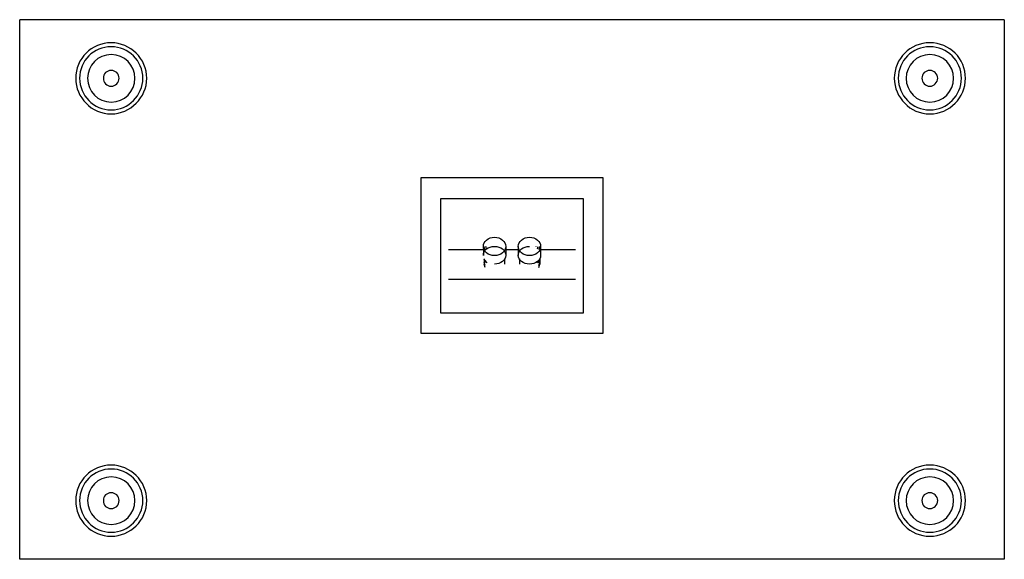
# Model space of a CAD drawing. Extents: x -702 to 768, y -858 to -96.
# Drawn here: x -702 to -173, y -858 to -569 of the extents above; entities that cross this region are included whole.
import ezdxf

# ---------------------------------------------------------------- set-up
doc = ezdxf.new("R2010")
doc.units = 0
doc.layers.get('0').update_dxf_attribs({"linetype": 'CONTINUOUS'})

msp = doc.modelspace()

# ---------------------------------------------------------------- linework, layer by layer
at = {"lineweight": 25}
for p, q in [((-702.1, -858.49), (-702.1, -568.73)), ((-173.18, -568.73), (-702.1, -568.73)), ((-173.18, -568.73), (-173.18, -858.49)), ((-388.64, -653.65), (-486.64, -653.65)), ((-486.64, -653.65), (-486.64, -737.14)), ((-388.64, -737.14), (-388.64, -653.65)), ((-399.25, -664.97), (-476.03, -664.97)), ((-476.03, -664.97), (-476.03, -726.17)), ((-399.25, -726.17), (-399.25, -664.97)), ((-471.78, -692.21), (-453.03, -692.21)), ((-453.03, -690.44), (-453.03, -695.39)), ((-452.32, -692.21), (-452.68, -690.44)), ((-451.26, -691.86), (-451.62, -690.44)), ((-441, -690.44), (-441, -695.39)), ((-441, -692.21), (-434.28, -692.21)), ((-434.28, -690.44), (-434.28, -695.39)), ((-424.73, -690.79), (-424.73, -690.44)), ((-424.02, -691.86), (-423.67, -690.44)), ((-422.96, -692.21), (-422.61, -690.44)), ((-422.25, -690.44), (-422.25, -695.39)), ((-422.25, -692.21), (-403.5, -692.21)), ((-452.68, -697.16), (-452.68, -699.99)), ((-451.97, -699.28), (-452.68, -697.52)), ((-450.91, -699.28), (-452.32, -697.87)), ((-441.71, -697.16), (-441.71, -699.99)), ((-433.57, -697.16), (-433.57, -699.99)), ((-424.37, -699.28), (-422.96, -697.87)), ((-423.31, -699.28), (-422.61, -697.52)), ((-422.61, -697.16), (-422.61, -699.99)), ((-451.97, -700.7), (-452.68, -698.93)), ((-451.97, -701.76), (-452.68, -699.99)), ((-423.31, -700.7), (-422.61, -698.93)), ((-423.31, -701.76), (-422.61, -699.99)), ((-471.78, -708.13), (-403.5, -708.13)), ((-476.03, -726.17), (-399.25, -726.17)), ((-486.64, -737.14), (-388.64, -737.14)), ((-173.18, -858.49), (-702.1, -858.49))]:
    msp.add_line(p, q, dxfattribs=at)
for points, knots in [([(-633.82, -600.22), (-633.82, -610.48), (-642.67, -619.33), (-652.93, -619.33), (-663.54, -619.33), (-672.03, -610.48), (-672.03, -600.22), (-672.03, -589.61), (-663.54, -581.12), (-652.93, -581.12), (-642.67, -581.12), (-633.82, -589.61), (-633.82, -600.22)], [0, 0, 0, 0, 1, 1, 1, 2, 2, 2, 3, 3, 3, 4, 4, 4, 4]), ([(-194.05, -600.22), (-194.05, -610.48), (-202.55, -619.33), (-213.16, -619.33), (-223.77, -619.33), (-232.26, -610.48), (-232.26, -600.22), (-232.26, -589.61), (-223.77, -581.12), (-213.16, -581.12), (-202.55, -581.12), (-194.05, -589.61), (-194.05, -600.22)], [0, 0, 0, 0, 1, 1, 1, 2, 2, 2, 3, 3, 3, 4, 4, 4, 4]), ([(-635.94, -600.22), (-635.94, -609.42), (-643.73, -617.2), (-652.93, -617.2), (-662.48, -617.2), (-669.91, -609.42), (-669.91, -600.22), (-669.91, -590.67), (-662.48, -583.24), (-652.93, -583.24), (-643.73, -583.24), (-635.94, -590.67), (-635.94, -600.22)], [0, 0, 0, 0, 1, 1, 1, 2, 2, 2, 3, 3, 3, 4, 4, 4, 4]), ([(-196.18, -600.22), (-196.18, -609.42), (-203.96, -617.2), (-213.16, -617.2), (-222.71, -617.2), (-230.14, -609.42), (-230.14, -600.22), (-230.14, -590.67), (-222.71, -583.24), (-213.16, -583.24), (-203.96, -583.24), (-196.18, -590.67), (-196.18, -600.22)], [0, 0, 0, 0, 1, 1, 1, 2, 2, 2, 3, 3, 3, 4, 4, 4, 4]), ([(-640.19, -600.22), (-640.19, -607.3), (-645.85, -612.96), (-652.93, -612.96), (-660, -612.96), (-665.66, -607.3), (-665.66, -600.22), (-665.66, -593.15), (-660, -587.49), (-652.93, -587.49), (-645.85, -587.49), (-640.19, -593.15), (-640.19, -600.22)], [0, 0, 0, 0, 1, 1, 1, 2, 2, 2, 3, 3, 3, 4, 4, 4, 4]), ([(-200.42, -600.22), (-200.42, -607.3), (-206.08, -612.96), (-213.16, -612.96), (-220.23, -612.96), (-225.9, -607.3), (-225.9, -600.22), (-225.9, -593.15), (-220.23, -587.49), (-213.16, -587.49), (-206.08, -587.49), (-200.42, -593.15), (-200.42, -600.22)], [0, 0, 0, 0, 1, 1, 1, 2, 2, 2, 3, 3, 3, 4, 4, 4, 4]), ([(-648.68, -600.22), (-648.68, -602.35), (-650.8, -604.47), (-652.93, -604.47), (-655.4, -604.47), (-657.17, -602.35), (-657.17, -600.22), (-657.17, -597.75), (-655.4, -595.98), (-652.93, -595.98), (-650.8, -595.98), (-648.68, -597.75), (-648.68, -600.22)], [0, 0, 0, 0, 1, 1, 1, 2, 2, 2, 3, 3, 3, 4, 4, 4, 4]), ([(-208.91, -600.22), (-208.91, -602.35), (-211.04, -604.47), (-213.16, -604.47), (-215.64, -604.47), (-217.4, -602.35), (-217.4, -600.22), (-217.4, -597.75), (-215.64, -595.98), (-213.16, -595.98), (-211.04, -595.98), (-208.91, -597.75), (-208.91, -600.22)], [0, 0, 0, 0, 1, 1, 1, 2, 2, 2, 3, 3, 3, 4, 4, 4, 4]), ([(-453.03, -690.44), (-453.03, -687.96), (-450.55, -685.49), (-447.02, -685.49), (-443.83, -685.49), (-441, -687.96), (-441, -690.44)], [0, 0, 0, 0, 1, 1, 1, 2, 2, 2, 2]), ([(-434.28, -690.44), (-434.28, -687.96), (-431.45, -685.49), (-428.27, -685.49), (-424.73, -685.49), (-422.25, -687.96), (-422.25, -690.44)], [0, 0, 0, 0, 1, 1, 1, 2, 2, 2, 2]), ([(-441, -690.44), (-441, -693.27), (-443.83, -695.39), (-447.02, -695.39), (-450.55, -695.39), (-453.03, -693.27), (-453.03, -690.44)], [0, 0, 0, 0, 1, 1, 1, 2, 2, 2, 2]), ([(-453.03, -695.39), (-453.03, -692.56), (-450.55, -690.44), (-447.02, -690.44), (-443.83, -690.44), (-441, -692.56), (-441, -695.39)], [0, 0, 0, 0, 1, 1, 1, 2, 2, 2, 2]), ([(-422.25, -690.44), (-422.25, -693.27), (-424.73, -695.39), (-428.27, -695.39), (-431.45, -695.39), (-434.28, -693.27), (-434.28, -690.44)], [0, 0, 0, 0, 1, 1, 1, 2, 2, 2, 2]), ([(-422.25, -695.39), (-422.25, -697.87), (-424.73, -699.99), (-428.27, -699.99), (-431.45, -699.99), (-434.28, -697.87), (-434.28, -695.39)], [0, 0, 0, 0, 1, 1, 1, 2, 2, 2, 2]), ([(-633.82, -827), (-633.82, -837.62), (-642.67, -846.11), (-652.93, -846.11), (-663.54, -846.11), (-672.03, -837.62), (-672.03, -827), (-672.03, -816.39), (-663.54, -807.9), (-652.93, -807.9), (-642.67, -807.9), (-633.82, -816.39), (-633.82, -827)], [0, 0, 0, 0, 1, 1, 1, 2, 2, 2, 3, 3, 3, 4, 4, 4, 4]), ([(-194.05, -827), (-194.05, -837.62), (-202.55, -846.11), (-213.16, -846.11), (-223.77, -846.11), (-232.26, -837.62), (-232.26, -827), (-232.26, -816.39), (-223.77, -807.9), (-213.16, -807.9), (-202.55, -807.9), (-194.05, -816.39), (-194.05, -827)], [0, 0, 0, 0, 1, 1, 1, 2, 2, 2, 3, 3, 3, 4, 4, 4, 4]), ([(-635.94, -827), (-635.94, -836.2), (-643.73, -843.99), (-652.93, -843.99), (-662.48, -843.99), (-669.91, -836.2), (-669.91, -827), (-669.91, -817.45), (-662.48, -810.02), (-652.93, -810.02), (-643.73, -810.02), (-635.94, -817.45), (-635.94, -827)], [0, 0, 0, 0, 1, 1, 1, 2, 2, 2, 3, 3, 3, 4, 4, 4, 4]), ([(-640.19, -827), (-640.19, -834.08), (-645.85, -839.74), (-652.93, -839.74), (-660, -839.74), (-665.66, -834.08), (-665.66, -827), (-665.66, -819.93), (-660, -814.27), (-652.93, -814.27), (-645.85, -814.27), (-640.19, -819.93), (-640.19, -827)], [0, 0, 0, 0, 1, 1, 1, 2, 2, 2, 3, 3, 3, 4, 4, 4, 4]), ([(-196.18, -827), (-196.18, -836.2), (-203.96, -843.99), (-213.16, -843.99), (-222.71, -843.99), (-230.14, -836.2), (-230.14, -827), (-230.14, -817.45), (-222.71, -810.02), (-213.16, -810.02), (-203.96, -810.02), (-196.18, -817.45), (-196.18, -827)], [0, 0, 0, 0, 1, 1, 1, 2, 2, 2, 3, 3, 3, 4, 4, 4, 4]), ([(-200.42, -827), (-200.42, -834.08), (-206.08, -839.74), (-213.16, -839.74), (-220.23, -839.74), (-225.9, -834.08), (-225.9, -827), (-225.9, -819.93), (-220.23, -814.27), (-213.16, -814.27), (-206.08, -814.27), (-200.42, -819.93), (-200.42, -827)], [0, 0, 0, 0, 1, 1, 1, 2, 2, 2, 3, 3, 3, 4, 4, 4, 4]), ([(-648.68, -827), (-648.68, -829.48), (-650.8, -831.25), (-652.93, -831.25), (-655.4, -831.25), (-657.17, -829.48), (-657.17, -827), (-657.17, -824.53), (-655.4, -822.76), (-652.93, -822.76), (-650.8, -822.76), (-648.68, -824.53), (-648.68, -827)], [0, 0, 0, 0, 1, 1, 1, 2, 2, 2, 3, 3, 3, 4, 4, 4, 4]), ([(-208.91, -827), (-208.91, -829.48), (-211.04, -831.25), (-213.16, -831.25), (-215.64, -831.25), (-217.4, -829.48), (-217.4, -827), (-217.4, -824.53), (-215.64, -822.76), (-213.16, -822.76), (-211.04, -822.76), (-208.91, -824.53), (-208.91, -827)], [0, 0, 0, 0, 1, 1, 1, 2, 2, 2, 3, 3, 3, 4, 4, 4, 4])]:
    msp.add_open_spline(points, degree=3, knots=knots, dxfattribs=at)
for points in [[(-434.28, -695.39), (-434.28, -692.56), (-431.45, -690.44), (-428.27, -690.44)], [(-441, -695.39), (-441, -697.87), (-443.83, -699.99), (-447.02, -699.99)]]:
    msp.add_open_spline(points, degree=3, dxfattribs=at)

doc.saveas('drawing.dxf')
